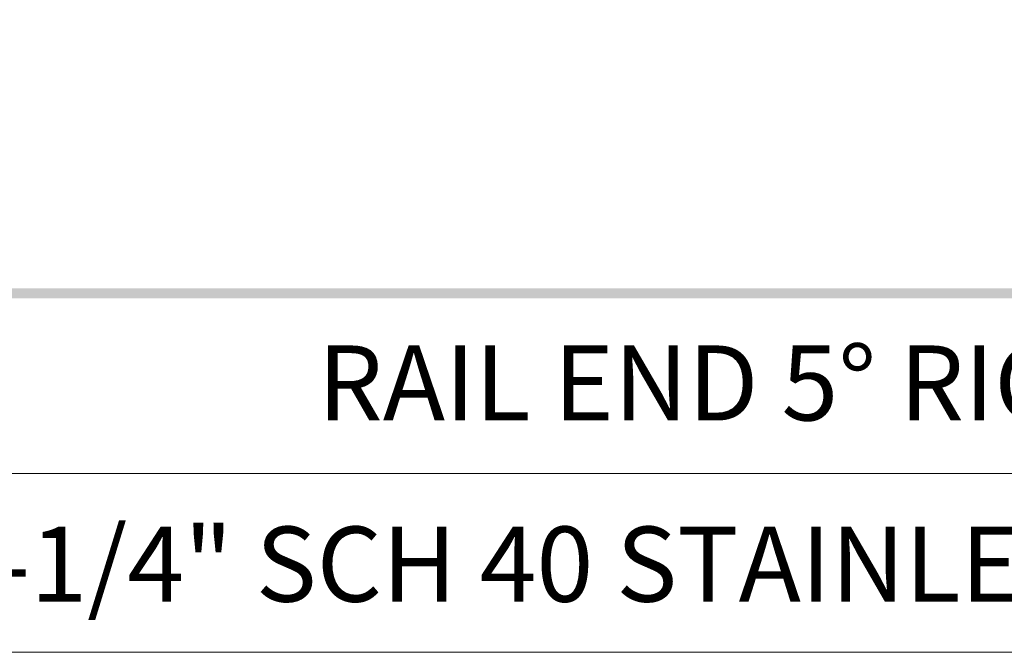
# Model space of a CAD drawing. Units: inches. Extents: x 231.1 to 260.5, y 377.8 to 400.5.
# Drawn here: x 248.6 to 252.2, y 381.3 to 383.6 of the extents above; entities that cross this region are included whole.
import ezdxf

# ---------------------------------------------------------------- set-up
doc = ezdxf.new("R2010")
doc.units = ezdxf.units.IN
doc.header["$MEASUREMENT"] = 0
doc.layers.add('dim', color=1, linetype='Continuous', lineweight=9)
doc.dimstyles.new('ROBS', dxfattribs={"dimtxt": 0.18, "dimasz": 0.18, "dimexe": 0.18, "dimexo": 0.0625, "dimgap": 0.09, "dimtad": 0, "dimtih": 1, "dimtoh": 1, "dimzin": 4, "dimdsep": 46, "dimtxsty": 'Standard', "dimcen": 0.09, "dimadec": 0, "dimazin": 0, "dimtfac": 1, "dimtofl": 0, "dimtmove": 0, "dimatfit": 3, "dimfxl": 1, "dimtolj": 1, "dimtzin": 12, "dimarcsym": 0})

# ---------------------------------------------------------------- blocks, each defined once
blk = doc.blocks.new('bahw')
for p, q in [((5.6501, 2.1425), (11.096, 2.1425)), ((6.8358, 1.9025), (11.096, 1.9025))]:
    blk.add_line(p, q)
blk.add_trace([(5.6434, 2.3912), (5.6569, 2.3777), (11.096, 2.3912), (11.096, 2.3777)])
blk = doc.blocks.new('*D8')
at = {"layer": 'Defpoints', "color": 0}
for p in [(249.8751, 388.7892), (249.6951, 386.2655), (250.0141, 386.2516), (249.6951, 382.6055)]:
    blk.add_point(p, dxfattribs=at)
at = {"layer": 'dim', "color": 0, "lineweight": -2}
for p, q in [((249.6951, 386.4218), (249.6951, 389.2418)), ((250.0277, 386.4073), (250.2735, 389.2165))]:
    blk.add_line(p, q, dxfattribs=at)
for start, end in [(94.16872, 98.33744), (76.66256, 80.83128)]:
    blk.add_arc((249.6951, 382.6055), 6.1863, start, end, dxfattribs=at)
at = {"layer": 'dim', "color": 0}
for points in [[(249.2427, 388.8504), (249.2482, 388.7005), (249.6951, 388.7918)], [(250.6716, 388.6383), (250.6901, 388.7872), (250.2343, 388.7683)]]:
    blk.add_solid(points, dxfattribs=at)
at = {"layer": 'dim', "color": 0, "insert": (251.911, 388.3813), "char_height": 0.45, "attachment_point": 5}
blk.add_mtext('\\A1;5°', dxfattribs=at)

msp = doc.modelspace()

# ---------------------------------------------------------------- block references
at = {"layer": 'dim', "xscale": 2.722298678603283, "yscale": 2.722298678603283, "zscale": 2.722298678603283}
msp.add_blockref('bahw', (229.9168, 376.1292), dxfattribs=at)

# ---------------------------------------------------------------- texts
at = {"layer": 'dim'}
for s, p in [('RAIL END 5%%d RIGHT HAND', (249.7267, 382.1556)), ('1-1/4" SCH 40 STAINLESS STEEL PIPE', (248.339, 381.4934))]:
    msp.add_text(s, height=0.274285, dxfattribs=at).set_placement(p)

# ---------------------------------------------------------------- dimensions: what is measured, and where the dimension line sits
dim = msp.add_angular_dim_3p(base=(249.8751, 388.7892), center=(249.6951, 382.6055), p1=(249.6951, 386.2655), p2=(250.0141, 386.2516), dimstyle='ROBS', override={"dimscale": 2.5}, dxfattribs=at)
dim.commit()
dim.dimension.update_dxf_attribs({"geometry": '*D8', "text_midpoint": (251.911, 388.3813), "dimtype": 165})

doc.saveas('drawing.dxf')
